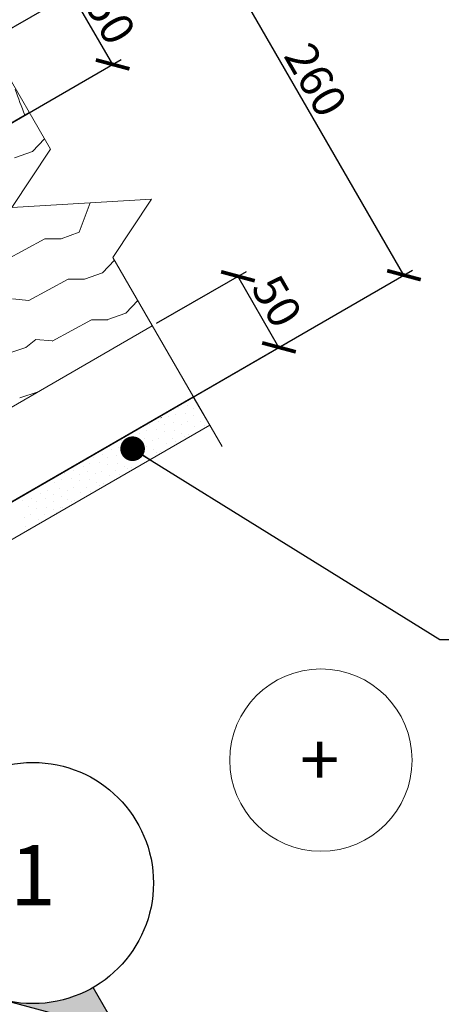
# Model space of a CAD drawing. Units: millimetres. Extents: x 37600 to 85733, y -86266 to -40297.
# Drawn here: x 38981 to 39238, y -41411 to -40811 of the extents above; entities that cross this region are included whole.
import ezdxf
from ezdxf.enums import TextEntityAlignment as Align

# ---------------------------------------------------------------- set-up
doc = ezdxf.new("R2010")
doc.units = ezdxf.units.MM
doc.header["$LTSCALE"] = 250
doc.header["$MEASUREMENT"] = 0
doc.layers.get('0').update_dxf_attribs({"linetype": 'CONTINUOUS'})
doc.layers.get('Defpoints').update_dxf_attribs({"linetype": 'CONTINUOUS'})
for name, color, linetype, lineweight in [('P_DIM', 5, 'CONTINUOUS', 9), ('P_HATCH', 5, 'CONTINUOUS', 9), ('P_OBJECTS', 7, 'CONTINUOUS', 20), ('P_TEXT', 7, 'CONTINUOUS', 9)]:
    doc.layers.add(name, color=color, linetype=linetype, lineweight=lineweight)
doc.layers.add('Sildymas', color=1, linetype='CONTINUOUS')
doc.layers.add('Vedinimas', color=3, linetype='CONTINUOUS')
doc.styles.add('Arch-Dim', font='romans.shx', dxfattribs={"width": 0.75})
doc.styles.add('ISOCP', font='ISOCP')
doc.styles.add('P_TEXT', font='isocpeur.ttf')
doc.styles.add('RomanS', font='ARIAL.TTF')
doc.dimstyles.new('ISO-242', dxfattribs={"dimscale": 2, "dimtxt": 12, "dimasz": 12, "dimexe": 6, "dimexo": 3, "dimgap": 3, "dimtad": 1, "dimdec": 0, "dimdsep": 46, "dimtxsty": 'ISOCP', "dimcen": 10, "dimadec": 0, "dimazin": 0, "dimtfac": 1, "dimtdec": 0, "dimtmove": 0, "dimatfit": 3, "dimfxl": 0, "dimtvp": 4, "dimtolj": 1, "dimtzin": 0, "dimarcsym": 0})
doc.dimstyles.new('P_DIM', dxfattribs={"dimtxt": 0.2, "dimasz": 0.15, "dimexe": 2, "dimexo": 3, "dimgap": 0.2, "dimtad": 0, "dimdec": 0, "dimdsep": 46, "dimtxsty": 'P_TEXT', "dimblk1": 'OBLIQUE', "dimblk2": 'OBLIQUE', "dimsah": 1, "dimcen": 2, "dimdle": 3, "dimadec": 0, "dimazin": 0, "dimtfac": 1, "dimtdec": 0, "dimtofl": 0, "dimtmove": 1, "dimatfit": 3, "dimldrblk": 'DOT', "dimfxl": 0, "dimtvp": 1.2, "dimtolj": 1, "dimtzin": 0, "dimarcsym": 0})

# ---------------------------------------------------------------- blocks, each defined once
blk = doc.blocks.new('Anno_Section_A1')
at = {"color": 0, "linetype": 'ByBlock', "lineweight": -2}
blk.add_circle((0, 0), 2, dxfattribs=at)
at = {"color": 0, "linetype": 'ByBlock', "lineweight": -2, "style": 'RomanS'}
blk.add_attdef('NUMBER', text='', height=1, dxfattribs=at).set_placement((0, 0), align=Align.MIDDLE)
blk = doc.blocks.new('Anno_Arrow_A1')
at = {"linetype": 'ByBlock', "lineweight": -2}
h = blk.add_hatch(color=0, dxfattribs=at)
h.paths.add_polyline_path([(-1.414, 1.414), (-2.828, 0), (-2, 0, -0.198912)])
h.paths.add_polyline_path([(0, 2.828), (-1.414, 1.414, -0.414214), (1.414, 1.414)])
h.paths.add_polyline_path([(1.899, 0.93), (1.796, 0.88, -0.114349), (2, 0), (2.828, 0)])
h.paths.add_polyline_path([(1.414, 1.414, -0.082683), (1.796, 0.88), (1.899, 0.93)])
at = {"color": 0, "linetype": 'ByBlock', "lineweight": -2}
blk.add_lwpolyline([(-2, 0), (-2.828, 0), (0, 2.828), (2.828, 0), (2, 0)], dxfattribs=at)
blk = doc.blocks.new('vidus')
at = {"layer": 'P_DIM'}
blk.add_circle((0, 0), 55.56, dxfattribs=at)
at = {"layer": 'P_DIM', "style": 'P_TEXT'}
blk.add_text('+', height=31.75, dxfattribs=at).set_placement((-12.79, -15.75))
blk = doc.blocks.new('_ArchTick')
at = {"color": 0, "const_width": 0.15}
blk.add_lwpolyline([(-0.5, -0.5), (0.5, 0.5)], dxfattribs=at)
blk = doc.blocks.new('*D96')
at = {"layer": 'Defpoints', "color": 0, "ltscale": 0.0002}
for p in [(39085.59, -40741.91), (38957.2, -40816.03), (39087.2, -41041.2)]:
    blk.add_point(p, dxfattribs=at)
at = {"layer": 'Sildymas', "color": 253, "lineweight": -2, "ltscale": 0.0002}
for p, q in [((38959.8, -40814.53), (39090.78, -40738.91)), ((39215.59, -40967.07), (39085.59, -40741.91)), ((39089.8, -41039.7), (39220.78, -40964.07))]:
    blk.add_line(p, q, dxfattribs=at)
at = {"layer": 'Sildymas', "color": 253, "lineweight": -2, "ltscale": 0.0002, "xscale": 15, "yscale": 15, "zscale": 15}
for p, rotation in [((39085.59, -40741.91), 120.0000000000624), ((39215.59, -40967.07), 300.0000000000624)]:
    blk.add_blockref('_ArchTick', p, dxfattribs=dict(at, rotation=rotation))
at = {"layer": 'Sildymas', "color": 5, "ltscale": 0.0002, "insert": (39161.85, -40847.99), "char_height": 20, "attachment_point": 5, "rotation": 300, "style": 'ISOCP'}
blk.add_mtext('\\A1;260', dxfattribs=at)
blk = doc.blocks.new('*D97')
at = {"layer": 'Defpoints', "color": 0, "ltscale": 0.0002}
for p in [(39114.41, -40967.75), (39062.2, -40997.89), (38790.98, -41212.22)]:
    blk.add_point(p, dxfattribs=at)
at = {"layer": 'Sildymas', "color": 253, "lineweight": -2, "ltscale": 0.0002}
for p, q in [((39064.8, -40996.39), (39119.61, -40964.75)), ((39139.41, -41011.05), (39114.41, -40967.75)), ((38793.58, -41210.72), (39144.61, -41008.05))]:
    blk.add_line(p, q, dxfattribs=at)
at = {"layer": 'Sildymas', "color": 253, "lineweight": -2, "ltscale": 0.0002, "xscale": 15, "yscale": 15, "zscale": 15}
for p, rotation in [((39114.41, -40967.75), 120.0000000000624), ((39139.41, -41011.05), 300.0000000000624)]:
    blk.add_blockref('_ArchTick', p, dxfattribs=dict(at, rotation=rotation))
at = {"layer": 'Sildymas', "color": 5, "ltscale": 0.0002, "insert": (39138.17, -40982.9), "char_height": 20, "attachment_point": 5, "rotation": 300, "style": 'ISOCP'}
blk.add_mtext('\\A1;50', dxfattribs=at)
blk = doc.blocks.new('*D98')
at = {"layer": 'Defpoints', "color": 0, "ltscale": 0.0002}
for p in [(39013.04, -40795.34), (38925.79, -40845.72), (38950.79, -40889.02)]:
    blk.add_point(p, dxfattribs=at)
at = {"layer": 'Sildymas', "color": 253, "lineweight": -2, "ltscale": 0.0002}
for p, q in [((38928.38, -40844.22), (39018.23, -40792.34)), ((39038.04, -40838.64), (39013.04, -40795.34)), ((38953.38, -40887.52), (39043.23, -40835.64))]:
    blk.add_line(p, q, dxfattribs=at)
at = {"layer": 'Sildymas', "color": 253, "lineweight": -2, "ltscale": 0.0002, "xscale": 15, "yscale": 15, "zscale": 15}
for p, rotation in [((39013.04, -40795.34), 120.0000000000624), ((39038.04, -40838.64), 300.0000000000624)]:
    blk.add_blockref('_ArchTick', p, dxfattribs=dict(at, rotation=rotation))
at = {"layer": 'Sildymas', "color": 5, "ltscale": 0.0002, "insert": (39036.79, -40810.49), "char_height": 20, "attachment_point": 5, "rotation": 300, "style": 'ISOCP'}
blk.add_mtext('\\A1;50', dxfattribs=at)
blk = doc.blocks.new('*D99')
at = {"layer": 'Defpoints', "color": 0, "ltscale": 0.0002}
for p in [(39028.29, -40774.99), (38957.2, -40816.03), (38962.2, -40824.69)]:
    blk.add_point(p, dxfattribs=at)
at = {"layer": 'Sildymas', "color": 253, "lineweight": -2, "ltscale": 0.0002}
for p, q in [((39028.29, -40774.99), (39008.78, -40741.2)), ((38959.8, -40814.53), (39033.48, -40771.99)), ((39033.29, -40783.65), (39028.29, -40774.99)), ((38964.8, -40823.19), (39038.48, -40780.65))]:
    blk.add_line(p, q, dxfattribs=at)
at = {"layer": 'Sildymas', "color": 253, "lineweight": -2, "ltscale": 0.0002, "xscale": 15, "yscale": 15, "zscale": 15}
for p, rotation in [((39028.29, -40774.99), 120.0000000000624), ((39033.29, -40783.65), 300.0000000000624)]:
    blk.add_blockref('_ArchTick', p, dxfattribs=dict(at, rotation=rotation))
at = {"layer": 'Sildymas', "color": 5, "ltscale": 0.0002, "insert": (39026.04, -40745.1), "char_height": 20, "attachment_point": 5, "rotation": 300, "style": 'ISOCP'}
blk.add_mtext('\\A1;10', dxfattribs=at)
blk = doc.blocks.new('_Dot')
at = {"color": 0, "linetype": 'ByBlock', "lineweight": -2}
blk.add_line((-0.5, 0), (-1, 0), dxfattribs=at)
at = {"color": 0, "linetype": 'ByBlock', "const_width": 0.5}
blk.add_lwpolyline([(-0.25, 0, 1), (0.25, 0, 1)], format="xyb", close=True, dxfattribs=at)
blk = doc.blocks.new('_OBLIQUE')
at = {"color": 0, "linetype": 'ByBlock'}
blk.add_line((-0.5, -0.5), (0.5, 0.5), dxfattribs=at)

msp = doc.modelspace()

# ---------------------------------------------------------------- linework, layer by layer
at = {"layer": 'P_HATCH'}
for p, q in [((38996.43, -40883.97), (38989.24, -40891.63)), ((38989.24, -40891.63), (38978.24, -40895.63)), ((39024.26, -40922.97), (39017.69, -40940.91)), ((39017.69, -40940.91), (39006.69, -40944.91)), ((38996.69, -40944.92), (38972.69, -40957.92)), ((39006.69, -40944.91), (38996.69, -40944.91)), ((39039.1, -40957.88), (39031.92, -40965.55)), ((39010.91, -40969.56), (38986.91, -40982.56)), ((39020.92, -40969.55), (39010.92, -40969.55)), ((39031.92, -40965.55), (39020.92, -40969.55)), ((38986.93, -40982.55), (38976.93, -40981.55)), ((39053.33, -40982.52), (39046.14, -40990.19)), ((39025.13, -40994.19), (39001.13, -41007.19)), ((39035.14, -40994.19), (39025.14, -40994.19)), ((39046.14, -40990.18), (39035.14, -40994.18)), ((38991.14, -41006.19), (38985.14, -41011.19)), ((39001.15, -41007.18), (38991.15, -41006.18)), ((38985.14, -41011.19), (38967.14, -41017.19)), ((38992.6, -41038.08), (38981.37, -41041.82)), ((39078.06, -41047.99), (39078.06, -41047.99)), ((39083.51, -41046.23), (39083.51, -41046.23)), ((39087.04, -41048.35), (39087.04, -41048.35)), ((39067.44, -41053.92), (39067.33, -41054.05)), ((39067.71, -41053.84), (39067.45, -41053.92)), ((39071.93, -41053.38), (39071.93, -41053.38)), ((39076.14, -41051.87), (39076.14, -41051.87)), ((39082.19, -41051.15), (39082.19, -41051.15)), ((39087.11, -41052.46), (39087.11, -41052.46)), ((39093.16, -41051.74), (39093.16, -41051.74)), ((39060.74, -41057.99), (39060.74, -41057.99)), ((39064.87, -41061.15), (39064.87, -41061.15)), ((39066.19, -41056.23), (39066.19, -41056.23)), ((39069.72, -41058.35), (39069.72, -41058.35)), ((39074.83, -41056.79), (39074.83, -41056.79)), ((39079.74, -41058.1), (39079.74, -41058.1)), ((39083.41, -41056.45), (39083.41, -41056.45)), ((39087.89, -41059.41), (39087.89, -41059.41)), ((39091.64, -41056.31), (39091.64, -41056.31)), ((39093.94, -41058.69), (39093.94, -41058.69)), ((39048.87, -41066.23), (39048.87, -41066.23)), ((39054.61, -41063.38), (39054.61, -41063.38)), ((39057.51, -41066.79), (39057.51, -41066.79)), ((39058.82, -41061.87), (39058.82, -41061.87)), ((39066.09, -41066.45), (39066.09, -41066.45)), ((39069.79, -41062.46), (39069.79, -41062.46)), ((39074.32, -41066.31), (39074.32, -41066.31)), ((39075.84, -41061.74), (39075.84, -41061.74)), ((39080.07, -41063.46), (39080.07, -41063.46)), ((39081.96, -41065.14), (39081.96, -41065.14)), ((39084.24, -41064.29), (39084.24, -41064.29)), ((39041.5, -41071.87), (39041.5, -41071.87)), ((39043.42, -41067.99), (39043.42, -41067.99)), ((39047.55, -41071.15), (39047.55, -41071.15)), ((39052.4, -41068.35), (39052.4, -41068.35)), ((39052.47, -41072.46), (39052.47, -41072.46)), ((39058.52, -41071.74), (39058.52, -41071.74)), ((39062.42, -41068.1), (39062.42, -41068.1)), ((39070.57, -41069.41), (39070.57, -41069.41)), ((39076.62, -41068.69), (39076.62, -41068.69)), ((39026.1, -41077.99), (39026.1, -41077.99)), ((39031.55, -41076.23), (39031.55, -41076.23)), ((39035.08, -41078.35), (39035.08, -41078.35)), ((39037.29, -41073.38), (39037.29, -41073.38)), ((39040.19, -41076.79), (39040.19, -41076.79)), ((39045.1, -41078.1), (39045.1, -41078.1)), ((39048.77, -41076.45), (39048.77, -41076.45)), ((39057, -41076.31), (39057, -41076.31)), ((39059.3, -41078.69), (39059.3, -41078.69)), ((39062.75, -41073.46), (39062.75, -41073.46)), ((39064.64, -41075.14), (39064.64, -41075.14)), ((39066.92, -41074.29), (39066.92, -41074.29)), ((39019.97, -41083.38), (39019.97, -41083.38)), ((39024.18, -41081.87), (39024.18, -41081.87)), ((39030.23, -41081.15), (39030.23, -41081.15)), ((39035.15, -41082.46), (39035.15, -41082.46)), ((39041.2, -41081.74), (39041.2, -41081.74)), ((39045.42, -41083.46), (39045.42, -41083.46)), ((39047.32, -41085.14), (39047.32, -41085.14)), ((39049.6, -41084.29), (39049.6, -41084.29)), ((39053.25, -41079.41), (39053.25, -41079.41)), ((39008.78, -41087.99), (39008.78, -41087.99)), ((39012.91, -41091.15), (39012.91, -41091.15)), ((39014.23, -41086.23), (39014.23, -41086.23)), ((39017.76, -41088.35), (39017.76, -41088.35)), ((39022.87, -41086.79), (39022.87, -41086.79)), ((39027.78, -41088.1), (39027.78, -41088.1)), ((39031.45, -41086.45), (39031.45, -41086.45)), ((39035.93, -41089.41), (39035.93, -41089.41)), ((39039.68, -41086.31), (39039.68, -41086.31)), ((39041.98, -41088.69), (39041.98, -41088.69)), ((39002.65, -41093.38), (39002.65, -41093.38)), ((39005.54, -41096.79), (39005.54, -41096.79)), ((39006.86, -41091.87), (39006.86, -41091.87)), ((39014.13, -41096.45), (39014.13, -41096.45)), ((39017.83, -41092.46), (39017.83, -41092.46)), ((39022.36, -41096.31), (39022.36, -41096.31)), ((39023.88, -41091.74), (39023.88, -41091.74)), ((39028.1, -41093.46), (39028.1, -41093.46)), ((39030, -41095.14), (39030, -41095.14)), ((39032.28, -41094.29), (39032.28, -41094.29)), ((38988.27, -41102.86), (38988.27, -41102.86)), ((38994.01, -41100.01), (38994.01, -41100.01)), ((38998.22, -41098.5), (38998.22, -41098.5)), ((38998.22, -41098.5), (38998.22, -41098.5)), ((39001.75, -41100.62), (39001.75, -41100.62)), ((39006.56, -41101.74), (39006.56, -41101.74)), ((39010.46, -41098.1), (39010.46, -41098.1)), ((39018.6, -41099.41), (39018.6, -41099.41)), ((39024.65, -41098.69), (39024.65, -41098.69)), ((38982.82, -41104.63), (38982.82, -41104.63)), ((38986.95, -41107.78), (38986.95, -41107.78)), ((38991.8, -41104.98), (38991.8, -41104.98)), ((38991.87, -41109.1), (38991.87, -41109.1)), ((38996.91, -41103.42), (38996.91, -41103.42)), ((38997.92, -41108.38), (38997.92, -41108.38)), ((39001.82, -41104.74), (39001.82, -41104.74)), ((39001.82, -41104.74), (39001.82, -41104.74)), ((39006.35, -41108.59), (39006.35, -41108.59)), ((39007.33, -41108.69), (39007.33, -41108.69)), ((39010.78, -41103.46), (39010.78, -41103.46)), ((39012.68, -41105.14), (39012.68, -41105.14)), ((39014.96, -41104.29), (39014.96, -41104.29)), ((38984.5, -41114.74), (38984.5, -41114.74)), ((38988.17, -41113.09), (38988.17, -41113.09)), ((38996.4, -41112.95), (38996.4, -41112.95)), ((38998.69, -41115.32), (38998.69, -41115.32)), ((39002.14, -41110.1), (39002.14, -41110.1)), ((39004.04, -41111.77), (39004.04, -41111.77)), ((38984.82, -41120.1), (38984.82, -41120.1)), ((38989, -41120.92), (38989, -41120.92)), ((38992.64, -41116.04), (38992.64, -41116.04)), ((38981.37, -41125.32), (38981.37, -41125.32)), ((38986.72, -41121.77), (38986.72, -41121.77))]:
    msp.add_line(p, q, dxfattribs=at)
msp.add_lwpolyline([(38978.62, -40853.99, -0.001546), (38984.43, -40869.59, -0.001546)], format="xyb", dxfattribs=at)
at = {"layer": 'P_OBJECTS'}
for p, q in [((38987.2, -40867.99), (38647.83, -41063.93)), ((39062.2, -40997.89), (38715.79, -41197.89)), ((38608.93, -41317.33), (39087.2, -41041.2))]:
    msp.add_line(p, q, dxfattribs=at)
msp.add_lwpolyline([(39087.2, -41041.2), (38198.78, -41554.13), (38208.78, -41571.45), (39097.2, -41058.52), (39087.2, -41041.2)], close=True, dxfattribs=at)
at = {"layer": 'P_TEXT'}
msp.add_lwpolyline([(38938.54, -40783.71), (38938.54, -40783.71), (39000.07, -40890.28), (38976.6, -40925.83), (39061.64, -40920.72), (39038.17, -40956.27), (39100.28, -41063.85), (39104.7, -41071.51)], dxfattribs=at)

# ---------------------------------------------------------------- block references
at = {"layer": 'P_DIM'}
msp.add_blockref('vidus', (39165, -41262.57), dxfattribs=at)
at = {"layer": 'Vedinimas', "extrusion": (0, 0, -1), "xscale": 36.74999999999996, "yscale": 36.75, "zscale": -36.75, "rotation": 240}
msp.add_blockref('Anno_Arrow_A1', (-38989.4, -41337.45), dxfattribs=at)
at = {"layer": 'Vedinimas', "extrusion": (0, 0, -1)}
ref = msp.add_blockref('Anno_Section_A1', (-38989.4, -41337.45), dxfattribs=dict(at, xscale=-36.75, yscale=36.75, zscale=-36.75))
ref.add_attrib('NUMBER', '1', dxfattribs={"layer": '0', "color": 0, "linetype": 'ByBlock', "lineweight": -2, "height": 36.75, "rotation": 180, "style": 'Arch-Dim', "text_generation_flag": 6}).set_placement((38989.4, -41337.45), align=Align.MIDDLE)

# ---------------------------------------------------------------- dimensions: what is measured, and where the dimension line sits
at = {"layer": 'Sildymas', "ltscale": 0.0002}
for base, p1, p2, picture, middle in [((39028.29, -40774.99), (38962.2, -40824.69), (38957.2, -40816.03), '*D99', (39026.04, -40745.1)), ((39085.59, -40741.91), (39087.2, -41041.2), (38957.2, -40816.03), '*D96', (39161.85, -40847.99)), ((39013.04, -40795.34), (38950.79, -40889.02), (38925.79, -40845.72), '*D98', (39036.79, -40810.49)), ((39114.41, -40967.75), (38790.98, -41212.22), (39062.2, -40997.89), '*D97', (39138.17, -40982.9))]:
    dim = msp.add_linear_dim(base=base, p1=p1, p2=p2, angle=120, dimstyle='ISO-242', override={"dimscale": 1, "dimtxt": 20, "dimasz": 15, "dimblk": 'ArchTick', "dimcen": 0, "dimclrd": 253, "dimclre": 253, "dimclrt": 5, "dimaunit": 1, "dimadec": 1, "dimldrblk": 'ArchTick'}, dxfattribs=at)
    dim.commit()
    dim.dimension.update_dxf_attribs({"geometry": picture, "text_midpoint": middle})

# ---------------------------------------------------------------- leaders
at = {"layer": 'P_TEXT', "annotation_type": 0, "has_hookline": 1, "hookline_direction": 0}
for points, text_width in [([(39050.19, -41072.82), (39237.51, -41189.01), (39302.78, -41189.01)], 132), ([(38545.32, -41209.99), (38943.35, -41622.77), (39008.61, -41622.77)], 306), ([(38753.3, -41221.11), (38984.74, -41493.47), (39050.01, -41493.47)], 282)]:
    msp.add_leader(points, dimstyle='P_DIM', override={"dimscale": 100, "dimgap": 0.2, "dimtad": 0}, dxfattribs=dict(at, text_width=text_width))

doc.saveas('drawing.dxf')
